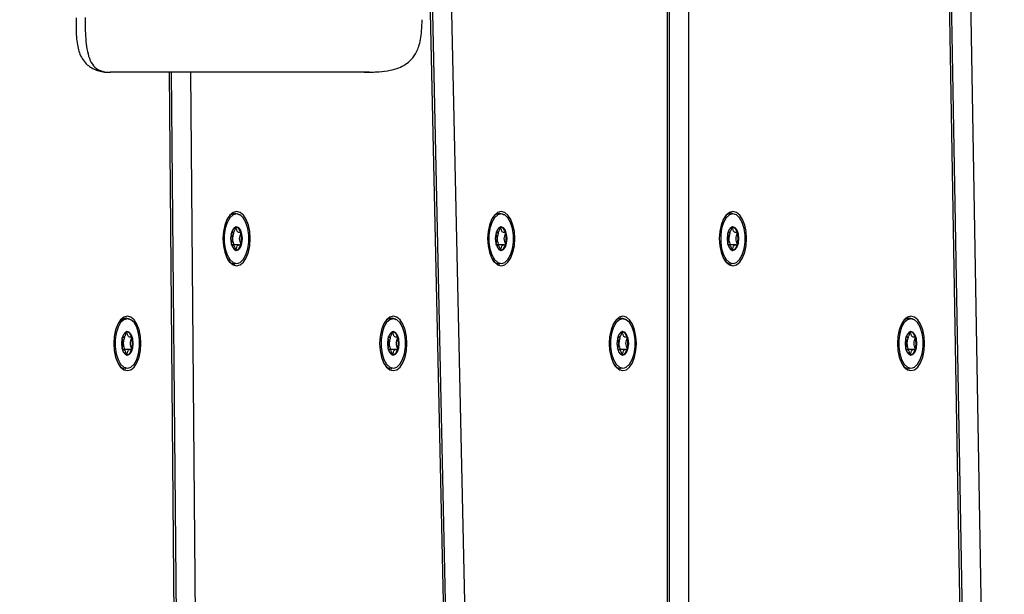
# Model space of a CAD drawing. Units: millimetres. Extents: x 47 to 376, y 45 to 257.
# Drawn here: x 257 to 262, y 90 to 92 of the extents above; entities that cross this region are included whole.
import ezdxf

# ---------------------------------------------------------------- set-up
doc = ezdxf.new("R2010")
doc.units = ezdxf.units.MM
doc.styles.add('SLDTEXTSTYLE0', font='TXT', dxfattribs={"width": 0.75})
doc.dimstyles.new('SLDDIMSTYLE0', dxfattribs={"dimtxt": 3.5, "dimasz": 4, "dimexe": 0, "dimexo": 0.0625, "dimgap": 0.875, "dimtad": 1, "dimlfac": 40, "dimrnd": 1e-09, "dimzin": 12, "dimdsep": 46, "dimtxsty": 'SLDTEXTSTYLE0', "dimsah": 1, "dimcen": 0.09, "dimadec": 0, "dimazin": 3, "dimtfac": 1, "dimtofl": 0, "dimtmove": 0, "dimatfit": 3, "dimfxl": 0, "dimfrac": 2, "dimtolj": 1, "dimtzin": 12, "dimarcsym": 0})

# ---------------------------------------------------------------- blocks, each defined once
blk = doc.blocks.new('_D_9')
at = {"color": 7, "linetype": 'Continuous', "lineweight": 0}
for p, q in [((323.5684, 235.9379), (51.0524, 235.9379)), ((52.0524, 44.901), (52.0524, 235.9379)), ((223.8758, 44.901), (51.0524, 44.901))]:
    blk.add_line(p, q, dxfattribs=at)
at = {"color": 7, "linetype": 'Continuous', "lineweight": 18}
for points in [[(52.0524, 235.9379), (51.5444, 231.9379), (52.5604, 231.9379)], [(52.0524, 44.901), (52.5604, 48.901), (51.5444, 48.901)]]:
    blk.add_solid(points, dxfattribs=at)
at = {"color": 7, "linetype": 'Continuous', "lineweight": 18, "insert": (47.5406, 135.2472), "char_height": 3.5, "attachment_point": 1, "rotation": 90, "style": 'SLDTEXTSTYLE0'}
blk.add_mtext('7640', dxfattribs=at)
blk = doc.blocks.new('_D_12')
at = {"color": 7, "linetype": 'Continuous', "lineweight": 0}
for p, q in [((323.5684, 198.4379), (60.0997, 198.4379)), ((61.0997, 198.4379), (61.0997, 82.401)), ((223.8758, 82.401), (60.0997, 82.401))]:
    blk.add_line(p, q, dxfattribs=at)
at = {"color": 7, "linetype": 'Continuous', "lineweight": 18}
for points in [[(61.0997, 198.4379), (60.5917, 194.4379), (61.6077, 194.4379)], [(61.0997, 82.401), (61.6077, 86.401), (60.5917, 86.401)]]:
    blk.add_solid(points, dxfattribs=at)
at = {"color": 7, "linetype": 'Continuous', "lineweight": 18, "insert": (56.5879, 135.2472), "char_height": 3.5, "attachment_point": 1, "rotation": 90, "style": 'SLDTEXTSTYLE0'}
blk.add_mtext('4640', dxfattribs=at)

msp = doc.modelspace()

# ---------------------------------------------------------------- linework, layer by layer
at = {"color": 7, "linetype": 'Continuous', "lineweight": 25}
for p, q in [((261.2635, 107.56654), (261.60468, 88.02653)), ((261.50348, 88.09164), (261.16415, 107.52621)), ((261.51352, 88.09295), (261.17418, 107.52752)), ((258.73162, 107.07986), (259.13727, 88.4978)), ((260.09343, 88.35766), (260.09343, 98.41378)), ((259.04572, 88.56767), (258.93221, 93.76704)), ((257.74703, 88.81098), (257.71916, 92.00421)), ((258.00457, 91.23961), (258.00736, 91.23961)), ((259.26675, 91.23961), (259.26953, 91.23961)), ((260.37187, 91.23961), (260.37465, 91.23961)), ((258.00736, 91.18105), (258.00457, 91.18105)), ((258.04211, 91.18105), (258.00743, 91.18105)), ((259.26953, 91.18105), (259.26675, 91.18105)), ((259.30428, 91.18105), (259.2696, 91.18105)), ((260.37465, 91.18105), (260.37187, 91.18105)), ((260.40941, 91.18105), (260.37472, 91.18105)), ((257.48386, 90.73961), (257.48664, 90.73961)), ((258.75216, 90.73961), (258.75494, 90.73961)), ((259.84687, 90.73961), (259.84965, 90.73961)), ((261.22111, 90.73961), (261.2239, 90.73961)), ((257.48664, 90.68105), (257.48386, 90.68105)), ((257.5214, 90.68105), (257.48671, 90.68105)), ((258.75494, 90.68105), (258.75216, 90.68105)), ((258.7897, 90.68105), (258.75501, 90.68105)), ((259.84965, 90.68105), (259.84687, 90.68105)), ((259.88441, 90.68105), (259.84972, 90.68105)), ((261.2239, 90.68105), (261.22111, 90.68105)), ((261.25865, 90.68105), (261.22397, 90.68105))]:
    msp.add_line(p, q, dxfattribs=at)
at = {"color": 8, "linetype": 'Continuous', "lineweight": 25}
for p, q in [((260.08338, 88.35766), (260.08338, 98.41378)), ((260.18338, 98.41378), (260.18338, 88.30497)), ((259.03569, 88.56603), (258.92245, 93.75314)), ((257.73699, 88.81032), (257.70911, 92.00421)), ((257.80913, 92.00421), (257.83752, 88.75142)), ((258.02859, 91.0924), (258.03634, 91.09342)), ((259.29076, 91.0924), (259.29851, 91.09342)), ((260.39588, 91.0924), (260.40363, 91.09342)), ((257.50787, 90.5924), (257.51562, 90.59342)), ((258.77618, 90.5924), (258.78393, 90.59342)), ((259.87088, 90.5924), (259.87863, 90.59342)), ((261.24513, 90.5924), (261.25288, 90.59342))]:
    msp.add_line(p, q, dxfattribs=at)
at = {"color": 7, "linetype": 'Continuous', "lineweight": 25, "flags": 128}
for points in [[(257.96359, 91.21033), (257.9658, 91.17668), (257.9723, 91.14533), (257.98263, 91.11841), (257.99609, 91.09775), (258.01176, 91.08476), (258.02859, 91.08033), (258.04541, 91.08476), (258.06109, 91.09775), (258.07455, 91.11841), (258.08488, 91.14533), (258.09137, 91.17668), (258.09359, 91.21033), (258.09137, 91.24398), (258.08488, 91.27533), (258.07455, 91.30225), (258.06109, 91.32291), (258.04541, 91.3359), (258.02859, 91.34033), (258.01176, 91.3359), (257.99609, 91.32291), (257.98263, 91.30225), (257.9723, 91.27533), (257.9658, 91.24398), (257.96359, 91.21033)], [(259.22576, 91.21033), (259.22798, 91.17668), (259.23447, 91.14533), (259.2448, 91.11841), (259.25826, 91.09775), (259.27394, 91.08476), (259.29076, 91.08033), (259.30758, 91.08476), (259.32326, 91.09775), (259.33672, 91.11841), (259.34705, 91.14533), (259.35355, 91.17668), (259.35576, 91.21033), (259.35355, 91.24398), (259.34705, 91.27533), (259.33672, 91.30225), (259.32326, 91.32291), (259.30758, 91.3359), (259.29076, 91.34033), (259.27394, 91.3359), (259.25826, 91.32291), (259.2448, 91.30225), (259.23447, 91.27533), (259.22798, 91.24398), (259.22576, 91.21033)], [(260.33088, 91.21033), (260.3331, 91.17668), (260.33959, 91.14533), (260.34992, 91.11841), (260.36338, 91.09775), (260.37906, 91.08476), (260.39588, 91.08033), (260.41271, 91.08476), (260.42838, 91.09775), (260.44185, 91.11841), (260.45217, 91.14533), (260.45867, 91.17668), (260.46088, 91.21033), (260.45867, 91.24398), (260.45217, 91.27533), (260.44185, 91.30225), (260.42838, 91.32291), (260.41271, 91.3359), (260.39588, 91.34033), (260.37906, 91.3359), (260.36338, 91.32291), (260.34992, 91.30225), (260.33959, 91.27533), (260.3331, 91.24398), (260.33088, 91.21033)], [(258.03634, 91.09342), (258.0452, 91.09718), (258.06047, 91.11112), (258.07315, 91.1331), (258.08222, 91.16134), (258.08695, 91.19355), (258.08695, 91.22711), (258.08222, 91.25932), (258.07315, 91.28756), (258.06047, 91.30954), (258.0452, 91.32348), (258.02859, 91.32826), (258.01198, 91.32348), (257.99671, 91.30954), (257.98403, 91.28756), (257.97495, 91.25932), (257.97022, 91.22711), (257.97022, 91.19355), (257.97495, 91.16134), (257.98403, 91.1331), (257.99671, 91.11112), (258.01198, 91.09718), (258.02859, 91.0924), (258.02859, 91.0924)], [(257.98988, 91.31441), (258.00481, 91.32729), (258.0212, 91.33179)], [(258.0212, 91.33179), (258.03758, 91.32729), (258.04246, 91.3241)], [(259.29851, 91.09342), (259.30737, 91.09718), (259.32264, 91.11112), (259.33532, 91.1331), (259.3444, 91.16134), (259.34912, 91.19355), (259.34912, 91.22711), (259.3444, 91.25932), (259.33532, 91.28756), (259.32264, 91.30954), (259.30737, 91.32348), (259.29076, 91.32826), (259.27415, 91.32348), (259.25888, 91.30954), (259.2462, 91.28756), (259.23712, 91.25932), (259.2324, 91.22711), (259.2324, 91.19355), (259.23712, 91.16134), (259.2462, 91.1331), (259.25888, 91.11112), (259.27415, 91.09718), (259.29076, 91.0924), (259.29076, 91.0924)], [(259.25206, 91.31441), (259.26698, 91.32729), (259.28337, 91.33179)], [(259.28337, 91.33179), (259.29975, 91.32729), (259.30463, 91.3241)], [(260.40363, 91.09342), (260.4125, 91.09718), (260.42776, 91.11112), (260.44045, 91.1331), (260.44952, 91.16134), (260.45425, 91.19355), (260.45425, 91.22711), (260.44952, 91.25932), (260.44045, 91.28756), (260.42776, 91.30954), (260.4125, 91.32348), (260.39588, 91.32826), (260.37927, 91.32348), (260.364, 91.30954), (260.35132, 91.28756), (260.34225, 91.25932), (260.33752, 91.22711), (260.33752, 91.19355), (260.34225, 91.16134), (260.35132, 91.1331), (260.364, 91.11112), (260.37927, 91.09718), (260.39588, 91.0924), (260.39588, 91.0924)], [(260.38849, 91.33179), (260.40488, 91.32729), (260.4065, 91.32633)], [(258.02859, 91.15408), (258.03935, 91.15836), (258.04848, 91.17056), (258.05457, 91.1888), (258.05671, 91.21033), (258.05457, 91.23186), (258.04848, 91.2501), (258.03935, 91.2623), (258.02859, 91.26658), (258.01782, 91.2623), (258.0087, 91.2501), (258.0026, 91.23186), (258.00046, 91.21033), (258.0026, 91.1888), (258.0087, 91.17056), (258.01782, 91.15836), (258.02859, 91.15408)], [(258.0084, 91.23973), (258.01156, 91.23978), (258.01343, 91.23952), (258.01393, 91.23922), (258.01429, 91.23876), (258.01445, 91.23828), (258.01451, 91.2377), (258.01448, 91.237), (258.01396, 91.23431), (258.01084, 91.22372), (258.0088, 91.21033), (258.0088, 91.21033)], [(259.29076, 91.15408), (259.30152, 91.15836), (259.31065, 91.17056), (259.31674, 91.1888), (259.31889, 91.21033), (259.31674, 91.23186), (259.31065, 91.2501), (259.30152, 91.2623), (259.29076, 91.26658), (259.28, 91.2623), (259.27087, 91.2501), (259.26478, 91.23186), (259.26264, 91.21033), (259.26478, 91.1888), (259.27087, 91.17056), (259.28, 91.15836), (259.29076, 91.15408)], [(259.27057, 91.23973), (259.27373, 91.23978), (259.2756, 91.23952), (259.27611, 91.23922), (259.27646, 91.23876), (259.27662, 91.23828), (259.27668, 91.2377), (259.27666, 91.237), (259.27613, 91.23431), (259.27301, 91.22372), (259.27097, 91.21033), (259.27097, 91.21033)], [(260.39588, 91.15408), (260.40665, 91.15836), (260.41577, 91.17056), (260.42187, 91.1888), (260.42401, 91.21033), (260.42187, 91.23186), (260.41577, 91.2501), (260.40665, 91.2623), (260.39588, 91.26658), (260.38512, 91.2623), (260.376, 91.2501), (260.3699, 91.23186), (260.36776, 91.21033), (260.3699, 91.1888), (260.376, 91.17056), (260.38512, 91.15836), (260.39588, 91.15408)], [(260.37569, 91.23973), (260.37885, 91.23978), (260.38072, 91.23952), (260.38123, 91.23922), (260.38159, 91.23876), (260.38174, 91.23828), (260.38181, 91.2377), (260.38178, 91.237), (260.38125, 91.23431), (260.37814, 91.22372), (260.3761, 91.21033), (260.3761, 91.21033)], [(257.44287, 90.71033), (257.44509, 90.67668), (257.45158, 90.64533), (257.46191, 90.61841), (257.47537, 90.59775), (257.49105, 90.58476), (257.50787, 90.58033), (257.52469, 90.58476), (257.54037, 90.59775), (257.55383, 90.61841), (257.56416, 90.64533), (257.57066, 90.67668), (257.57287, 90.71033), (257.57066, 90.74398), (257.56416, 90.77533), (257.55383, 90.80225), (257.54037, 90.82291), (257.52469, 90.8359), (257.50787, 90.84033), (257.49105, 90.8359), (257.47537, 90.82291), (257.46191, 90.80225), (257.45158, 90.77533), (257.44509, 90.74398), (257.44287, 90.71033)], [(257.51562, 90.59342), (257.52448, 90.59718), (257.53975, 90.61112), (257.55243, 90.6331), (257.56151, 90.66134), (257.56624, 90.69355), (257.56624, 90.72711), (257.56151, 90.75932), (257.55243, 90.78756), (257.53975, 90.80954), (257.52448, 90.82348), (257.50787, 90.82826), (257.49126, 90.82348), (257.47599, 90.80954), (257.46331, 90.78756), (257.45424, 90.75932), (257.44951, 90.72711), (257.44951, 90.69355), (257.45424, 90.66134), (257.46331, 90.6331), (257.47599, 90.61112), (257.49126, 90.59718), (257.50787, 90.5924), (257.50787, 90.5924)], [(257.46917, 90.81441), (257.48409, 90.82729), (257.50048, 90.83179)], [(257.50048, 90.83179), (257.51687, 90.82729), (257.51849, 90.82633)], [(258.71118, 90.71033), (258.71339, 90.67668), (258.71988, 90.64533), (258.73021, 90.61841), (258.74368, 90.59775), (258.75935, 90.58476), (258.77618, 90.58033), (258.793, 90.58476), (258.80868, 90.59775), (258.82214, 90.61841), (258.83247, 90.64533), (258.83896, 90.67668), (258.84118, 90.71033), (258.83896, 90.74398), (258.83247, 90.77533), (258.82214, 90.80225), (258.80868, 90.82291), (258.793, 90.8359), (258.77618, 90.84033), (258.75935, 90.8359), (258.74368, 90.82291), (258.73021, 90.80225), (258.71988, 90.77533), (258.71339, 90.74398), (258.71118, 90.71033)], [(258.78393, 90.59342), (258.79279, 90.59718), (258.80805, 90.61112), (258.82074, 90.6331), (258.82981, 90.66134), (258.83454, 90.69355), (258.83454, 90.72711), (258.82981, 90.75932), (258.82074, 90.78756), (258.80805, 90.80954), (258.79279, 90.82348), (258.77618, 90.82826), (258.75956, 90.82348), (258.7443, 90.80954), (258.73161, 90.78756), (258.72254, 90.75932), (258.71781, 90.72711), (258.71781, 90.69355), (258.72254, 90.66134), (258.73161, 90.6331), (258.7443, 90.61112), (258.75956, 90.59718), (258.77618, 90.5924), (258.77618, 90.5924)], [(258.73747, 90.81441), (258.7524, 90.82729), (258.76878, 90.83179)], [(258.76878, 90.83179), (258.78517, 90.82729), (258.79005, 90.8241)], [(259.80588, 90.71033), (259.8081, 90.67668), (259.81459, 90.64533), (259.82492, 90.61841), (259.83838, 90.59775), (259.85406, 90.58476), (259.87088, 90.58033), (259.88771, 90.58476), (259.90338, 90.59775), (259.91685, 90.61841), (259.92717, 90.64533), (259.93367, 90.67668), (259.93588, 90.71033), (259.93367, 90.74398), (259.92717, 90.77533), (259.91685, 90.80225), (259.90338, 90.82291), (259.88771, 90.8359), (259.87088, 90.84033), (259.85406, 90.8359), (259.83838, 90.82291), (259.82492, 90.80225), (259.81459, 90.77533), (259.8081, 90.74398), (259.80588, 90.71033)], [(259.87863, 90.59342), (259.8875, 90.59718), (259.90276, 90.61112), (259.91545, 90.6331), (259.92452, 90.66134), (259.92925, 90.69355), (259.92925, 90.72711), (259.92452, 90.75932), (259.91545, 90.78756), (259.90276, 90.80954), (259.8875, 90.82348), (259.87088, 90.82826), (259.85427, 90.82348), (259.839, 90.80954), (259.82632, 90.78756), (259.81725, 90.75932), (259.81252, 90.72711), (259.81252, 90.69355), (259.81725, 90.66134), (259.82632, 90.6331), (259.839, 90.61112), (259.85427, 90.59718), (259.87088, 90.5924), (259.87088, 90.5924)], [(259.83218, 90.81441), (259.84711, 90.82729), (259.86349, 90.83179)], [(259.86349, 90.83179), (259.87988, 90.82729), (259.88476, 90.8241)], [(261.18013, 90.71033), (261.18234, 90.67668), (261.18884, 90.64533), (261.19917, 90.61841), (261.21263, 90.59775), (261.22831, 90.58476), (261.24513, 90.58033), (261.26195, 90.58476), (261.27763, 90.59775), (261.29109, 90.61841), (261.30142, 90.64533), (261.30791, 90.67668), (261.31013, 90.71033), (261.30791, 90.74398), (261.30142, 90.77533), (261.29109, 90.80225), (261.27763, 90.82291), (261.26195, 90.8359), (261.24513, 90.84033), (261.22831, 90.8359), (261.21263, 90.82291), (261.19917, 90.80225), (261.18884, 90.77533), (261.18234, 90.74398), (261.18013, 90.71033)], [(261.25288, 90.59342), (261.26174, 90.59718), (261.27701, 90.61112), (261.28969, 90.6331), (261.29876, 90.66134), (261.30349, 90.69355), (261.30349, 90.72711), (261.29876, 90.75932), (261.28969, 90.78756), (261.27701, 90.80954), (261.26174, 90.82348), (261.24513, 90.82826), (261.22852, 90.82348), (261.21325, 90.80954), (261.20057, 90.78756), (261.19149, 90.75932), (261.18676, 90.72711), (261.18676, 90.69355), (261.19149, 90.66134), (261.20057, 90.6331), (261.21325, 90.61112), (261.22852, 90.59718), (261.24513, 90.5924), (261.24513, 90.5924)], [(261.20643, 90.81441), (261.22135, 90.82729), (261.23774, 90.83179)], [(261.23774, 90.83179), (261.25412, 90.82729), (261.259, 90.8241)], [(257.50787, 90.65408), (257.51863, 90.65836), (257.52776, 90.67056), (257.53386, 90.6888), (257.536, 90.71033), (257.53386, 90.73186), (257.52776, 90.7501), (257.51863, 90.7623), (257.50787, 90.76658), (257.49711, 90.7623), (257.48798, 90.7501), (257.48189, 90.73186), (257.47975, 90.71033), (257.48189, 90.6888), (257.48798, 90.67056), (257.49711, 90.65836), (257.50787, 90.65408)], [(257.48768, 90.73973), (257.49084, 90.73978), (257.49271, 90.73952), (257.49322, 90.73922), (257.49357, 90.73876), (257.49373, 90.73828), (257.49379, 90.7377), (257.49377, 90.737), (257.49324, 90.73431), (257.49012, 90.72372), (257.48808, 90.71033), (257.48808, 90.71033)], [(258.77618, 90.65408), (258.78694, 90.65836), (258.79606, 90.67056), (258.80216, 90.6888), (258.8043, 90.71033), (258.80216, 90.73186), (258.79606, 90.7501), (258.78694, 90.7623), (258.77618, 90.76658), (258.76541, 90.7623), (258.75629, 90.7501), (258.75019, 90.73186), (258.74805, 90.71033), (258.75019, 90.6888), (258.75629, 90.67056), (258.76541, 90.65836), (258.77618, 90.65408)], [(258.75598, 90.73973), (258.75915, 90.73978), (258.76101, 90.73952), (258.76152, 90.73922), (258.76188, 90.73876), (258.76204, 90.73828), (258.7621, 90.7377), (258.76207, 90.737), (258.76154, 90.73431), (258.75843, 90.72372), (258.75639, 90.71033), (258.75639, 90.71033)], [(259.87088, 90.65408), (259.88165, 90.65836), (259.89077, 90.67056), (259.89687, 90.6888), (259.89901, 90.71033), (259.89687, 90.73186), (259.89077, 90.7501), (259.88165, 90.7623), (259.87088, 90.76658), (259.86012, 90.7623), (259.851, 90.7501), (259.8449, 90.73186), (259.84276, 90.71033), (259.8449, 90.6888), (259.851, 90.67056), (259.86012, 90.65836), (259.87088, 90.65408)], [(259.85069, 90.73973), (259.85385, 90.73978), (259.85572, 90.73952), (259.85623, 90.73922), (259.85659, 90.73876), (259.85674, 90.73828), (259.85681, 90.7377), (259.85678, 90.737), (259.85625, 90.73431), (259.85314, 90.72372), (259.8511, 90.71033), (259.8511, 90.71033)], [(261.24513, 90.65408), (261.25589, 90.65836), (261.26502, 90.67056), (261.27111, 90.6888), (261.27325, 90.71033), (261.27111, 90.73186), (261.26502, 90.7501), (261.25589, 90.7623), (261.24513, 90.76658), (261.23437, 90.7623), (261.22524, 90.7501), (261.21914, 90.73186), (261.217, 90.71033), (261.21914, 90.6888), (261.22524, 90.67056), (261.23437, 90.65836), (261.24513, 90.65408)], [(261.22494, 90.73973), (261.2281, 90.73978), (261.22997, 90.73952), (261.23048, 90.73922), (261.23083, 90.73876), (261.23099, 90.73828), (261.23105, 90.7377), (261.23102, 90.737), (261.2305, 90.73431), (261.22738, 90.72372), (261.22534, 90.71033), (261.22534, 90.71033)]]:
    msp.add_lwpolyline(points, dxfattribs=at)
at = {"color": 7, "linetype": 'Continuous', "lineweight": 25}
for centre, radius, start, end in [((260.39354, 91.28565), 0.04642, 96.23787, 144.19598), ((258.01528, 91.23435), 0.03406, 6.92954, 70.47937), ((259.27745, 91.23435), 0.03406, 6.92954, 70.47937), ((260.38258, 91.23435), 0.03406, 6.92954, 70.47937), ((257.94756, 91.21153), 0.06125, 358.87932, 23.76469), ((257.94756, 91.20913), 0.06125, 336.23531, 1.12068), ((257.94697, 91.21033), 0.10592, 344.60207, 15.39793), ((259.20946, 91.20916), 0.06152, 336.64779, 1.0902), ((259.20897, 91.21145), 0.06201, 358.96576, 22.58177), ((259.20914, 91.21033), 0.10592, 344.60207, 15.39793), ((260.31485, 91.21153), 0.06125, 358.87921, 23.76618), ((260.31485, 91.20913), 0.06125, 336.23381, 1.12079), ((260.31426, 91.21033), 0.10592, 344.60207, 15.39793), ((258.01528, 91.18631), 0.03406, 289.52063, 353.07046), ((259.27745, 91.18631), 0.03406, 289.52063, 353.07046), ((260.38258, 91.18631), 0.03406, 289.52063, 353.07046), ((258.02468, 91.13305), 0.04433, 209.59516, 265.32622), ((259.28685, 91.13305), 0.04433, 209.59516, 265.32622), ((260.39155, 91.13159), 0.04284, 213.64103, 265.72617), ((257.42684, 90.71153), 0.06125, 358.87923, 23.7658), ((257.49456, 90.73435), 0.03406, 6.92954, 70.47937), ((257.42625, 90.71033), 0.10592, 344.60207, 15.39793), ((258.69439, 90.71145), 0.06201, 358.96576, 22.58177), ((258.76287, 90.73435), 0.03406, 6.92954, 70.47937), ((258.69456, 90.71033), 0.10592, 344.60207, 15.39793), ((259.78985, 90.71153), 0.06125, 358.87923, 23.76585), ((259.85758, 90.73435), 0.03406, 6.92954, 70.47937), ((259.78926, 90.71033), 0.10592, 344.60207, 15.39793), ((261.16334, 90.71145), 0.06201, 358.96576, 22.58177), ((261.23182, 90.73435), 0.03406, 6.92954, 70.47937), ((261.16351, 90.71033), 0.10592, 344.60207, 15.39793), ((257.42684, 90.70913), 0.06125, 336.23419, 1.12077), ((257.49456, 90.68631), 0.03406, 289.52063, 353.07046), ((258.69488, 90.70916), 0.06152, 336.64779, 1.0902), ((258.76287, 90.68631), 0.03406, 289.52063, 353.07046), ((259.78985, 90.70913), 0.06125, 336.23415, 1.12077), ((259.85758, 90.68631), 0.03406, 289.52063, 353.07046), ((261.16383, 90.70916), 0.06152, 336.64779, 1.0902), ((261.23182, 90.68631), 0.03406, 289.52063, 353.07046), ((257.50396, 90.63305), 0.04433, 209.59516, 265.32622), ((258.77227, 90.63305), 0.04433, 209.59516, 265.32622), ((259.86697, 90.63305), 0.04433, 209.59516, 265.32622), ((261.24122, 90.63305), 0.04433, 209.59516, 265.32622)]:
    msp.add_arc(centre, radius, start, end, dxfattribs=at)
for points, knots in [([(257.26364, 92.26355), (257.26332, 92.2449), (257.26276, 92.21136), (257.26536, 92.16549), (257.27028, 92.12836), (257.27844, 92.09672), (257.29174, 92.06839), (257.31045, 92.04509), (257.3325, 92.02779), (257.35496, 92.01638), (257.38008, 92.0083), (257.40352, 92.00472), (257.4213, 92.00419), (257.42695, 92.00421), (257.42783, 92.00421)], [0, 0, 0, 0, 0.1378623, 0.2478934, 0.3401185, 0.4189065, 0.4986512, 0.5834536, 0.6585759, 0.7344492, 0.8134148, 0.9158961, 0.9868877, 1, 1, 1, 1]), ([(257.30697, 92.26521), (257.30697, 92.26521), (257.30618, 92.23128), (257.30648, 92.18028), (257.31429, 92.11441), (257.32614, 92.06788), (257.34683, 92.03134), (257.38107, 92.00748), (257.4089, 92.00421), (257.42629, 92.00421), (257.42629, 92.00421)], [0, 0, 0, 0, 0.0000035, 0.2384463, 0.354307, 0.4735417, 0.6038336, 0.7513663, 0.9999965, 1, 1, 1, 1]), ([(258.63694, 92.00421), (258.66075, 92.00463), (258.70421, 92.00539), (258.7578, 92.01245), (258.79924, 92.02358), (258.83307, 92.03957), (258.8646, 92.06531), (258.88534, 92.09632), (258.89857, 92.12947), (258.90697, 92.16302), (258.91264, 92.20577), (258.91311, 92.23757), (258.91338, 92.25539)], [0, 0, 0, 0, 0.1798555, 0.3282579, 0.4462237, 0.5359714, 0.6116976, 0.6995174, 0.7532658, 0.8178016, 0.8978535, 1, 1, 1, 1]), ([(258.63787, 92.00421), (258.63846, 92.00421), (258.65585, 92.00421), (258.66362, 92.00421), (258.66339, 92.00421), (258.64783, 92.00421), (258.62104, 92.00421), (258.5865, 92.00421), (258.54725, 92.00421), (258.50018, 92.00421), (258.44464, 92.00421), (258.3811, 92.00421), (258.31016, 92.00421), (258.23299, 92.00421), (258.12516, 92.00421), (257.98257, 92.00421), (257.82578, 92.00421), (257.68835, 92.00421), (257.57263, 92.00421), (257.48586, 92.00421), (257.43828, 92.00421), (257.42629, 92.00421)], [0, 0, 0, 0, 0.0031523, 0.0918607, 0.1508157, 0.2100459, 0.2691673, 0.3137421, 0.3575996, 0.4028009, 0.4467967, 0.4913105, 0.5361194, 0.5798108, 0.6253174, 0.7140419, 0.8029085, 0.8629512, 0.9217383, 0.9802842, 1, 1, 1, 1]), ([(258.02473, 91.26658), (258.02461, 91.26654), (258.02434, 91.26645), (258.02388, 91.2657), (258.02299, 91.26343), (258.02119, 91.25653), (258.01867, 91.2469), (258.0133, 91.24014), (258.00813, 91.23931), (258.00478, 91.23999), (258.00318, 91.23977), (258.00316, 91.23977)], [0, 0, 0, 0, 0.0133292, 0.0293296, 0.0621405, 0.1693952, 0.4492661, 0.6356, 0.8271001, 0.997608, 1, 1, 1, 1]), ([(258.04909, 91.23846), (258.04905, 91.23856), (258.04895, 91.23886), (258.04867, 91.23921), (258.04826, 91.23948), (258.04744, 91.23976), (258.04517, 91.23982), (258.04134, 91.23942), (258.03617, 91.24011), (258.03079, 91.2469), (258.02828, 91.25656), (258.02645, 91.26352), (258.02553, 91.26587), (258.02504, 91.2665), (258.02483, 91.26656), (258.02473, 91.26658)], [0, 0, 0, 0, 0.0062323, 0.0177721, 0.0316777, 0.0483645, 0.0984054, 0.2525065, 0.42558, 0.5939843, 0.8469253, 0.9438597, 0.9800242, 0.9906448, 1, 1, 1, 1]), ([(259.28691, 91.26658), (259.28678, 91.26654), (259.28651, 91.26645), (259.28605, 91.2657), (259.28516, 91.26343), (259.28336, 91.25653), (259.28085, 91.2469), (259.27547, 91.24014), (259.27031, 91.23931), (259.26695, 91.23999), (259.26535, 91.23977), (259.26533, 91.23977)], [0, 0, 0, 0, 0.0133292, 0.0293296, 0.0621405, 0.1693952, 0.4492661, 0.6356, 0.8271001, 0.997608, 1, 1, 1, 1]), ([(259.31126, 91.23846), (259.31123, 91.23856), (259.31112, 91.23886), (259.31084, 91.23921), (259.31043, 91.23948), (259.30961, 91.23976), (259.30734, 91.23982), (259.30351, 91.23942), (259.29834, 91.24011), (259.29297, 91.2469), (259.29045, 91.25656), (259.28862, 91.26352), (259.2877, 91.26587), (259.28721, 91.2665), (259.287, 91.26656), (259.28691, 91.26658)], [0, 0, 0, 0, 0.0062323, 0.0177721, 0.0316777, 0.0483645, 0.0984054, 0.2525065, 0.42558, 0.5939843, 0.8469253, 0.9438597, 0.9800242, 0.9906448, 1, 1, 1, 1]), ([(260.39203, 91.26658), (260.39191, 91.26654), (260.39163, 91.26645), (260.39117, 91.2657), (260.39028, 91.26343), (260.38849, 91.25653), (260.38597, 91.2469), (260.38059, 91.24014), (260.37543, 91.23931), (260.37207, 91.23999), (260.37048, 91.23977), (260.37046, 91.23977)], [0, 0, 0, 0, 0.0133292, 0.0293296, 0.0621405, 0.1693952, 0.4492661, 0.6356, 0.8271001, 0.997608, 1, 1, 1, 1]), ([(260.41639, 91.23846), (260.41635, 91.23856), (260.41625, 91.23886), (260.41596, 91.23921), (260.41555, 91.23948), (260.41473, 91.23976), (260.41247, 91.23982), (260.40863, 91.23942), (260.40346, 91.24011), (260.39809, 91.2469), (260.39557, 91.25656), (260.39374, 91.26352), (260.39283, 91.26587), (260.39233, 91.2665), (260.39213, 91.26656), (260.39203, 91.26658)], [0, 0, 0, 0, 0.0062323, 0.0177721, 0.0316777, 0.0483645, 0.0984054, 0.2525065, 0.42558, 0.5939843, 0.8469253, 0.9438597, 0.9800242, 0.9906448, 1, 1, 1, 1]), ([(258.0088, 91.21033), (258.00932, 91.20571), (258.01029, 91.19704), (258.01328, 91.18924), (258.01445, 91.18439), (258.01453, 91.183), (258.01447, 91.18237), (258.01429, 91.18184), (258.01398, 91.18145), (258.01357, 91.18118), (258.01278, 91.1809), (258.01212, 91.1809), (258.01162, 91.18089)], [0, 0, 0, 0, 0.3826568, 0.7188715, 0.7977773, 0.8168673, 0.8332744, 0.8488654, 0.8682421, 0.8915911, 0.91961, 1, 1, 1, 1]), ([(258.04909, 91.18221), (258.04913, 91.18242), (258.04922, 91.18289), (258.04913, 91.18437), (258.04797, 91.18921), (258.04519, 91.19705), (258.04258, 91.21033), (258.04519, 91.22361), (258.04797, 91.23145), (258.04913, 91.23629), (258.04922, 91.23777), (258.04913, 91.23824), (258.04909, 91.23846)], [0, 0, 0, 0, 0.011122, 0.0242161, 0.0712746, 0.2717886, 0.5, 0.7282114, 0.9287254, 0.9757839, 0.988878, 1, 1, 1, 1]), ([(259.27097, 91.21033), (259.27149, 91.20571), (259.27246, 91.19704), (259.27545, 91.18924), (259.27662, 91.18439), (259.2767, 91.183), (259.27664, 91.18237), (259.27646, 91.18184), (259.27616, 91.18145), (259.27574, 91.18118), (259.27495, 91.1809), (259.27429, 91.1809), (259.2738, 91.18089)], [0, 0, 0, 0, 0.3826568, 0.7188715, 0.7977773, 0.8168673, 0.8332744, 0.8488654, 0.8682421, 0.8915911, 0.91961, 1, 1, 1, 1]), ([(259.31126, 91.18221), (259.31131, 91.18242), (259.3114, 91.18289), (259.31131, 91.18437), (259.31014, 91.18921), (259.30736, 91.19705), (259.30475, 91.21033), (259.30736, 91.22361), (259.31014, 91.23145), (259.31131, 91.23629), (259.3114, 91.23777), (259.31131, 91.23824), (259.31126, 91.23846)], [0, 0, 0, 0, 0.011122, 0.0242161, 0.0712746, 0.2717886, 0.5, 0.7282114, 0.9287254, 0.9757839, 0.988878, 1, 1, 1, 1]), ([(260.3761, 91.21033), (260.37661, 91.20571), (260.37759, 91.19704), (260.38057, 91.18924), (260.38175, 91.18439), (260.38182, 91.183), (260.38177, 91.18237), (260.38158, 91.18184), (260.38128, 91.18145), (260.38087, 91.18118), (260.38007, 91.1809), (260.37941, 91.1809), (260.37892, 91.18089)], [0, 0, 0, 0, 0.3826568, 0.7188715, 0.7977773, 0.8168673, 0.8332744, 0.8488654, 0.8682421, 0.8915911, 0.91961, 1, 1, 1, 1]), ([(260.41639, 91.18221), (260.41643, 91.18242), (260.41652, 91.18289), (260.41643, 91.18437), (260.41526, 91.18921), (260.41248, 91.19705), (260.40987, 91.21033), (260.41248, 91.22361), (260.41526, 91.23145), (260.41643, 91.23629), (260.41652, 91.23777), (260.41643, 91.23824), (260.41639, 91.23846)], [0, 0, 0, 0, 0.011122, 0.0242161, 0.0712746, 0.2717886, 0.5, 0.7282114, 0.9287254, 0.9757839, 0.988878, 1, 1, 1, 1]), ([(258.00316, 91.18089), (258.00318, 91.18089), (258.00478, 91.18074), (258.00813, 91.18132), (258.0133, 91.18053), (258.01867, 91.17377), (258.02119, 91.1641), (258.02302, 91.15714), (258.02394, 91.15479), (258.02443, 91.15416), (258.02464, 91.1541), (258.02473, 91.15408)], [0, 0, 0, 0, 0.0023949, 0.1729062, 0.3644102, 0.5507479, 0.8306244, 0.9378813, 0.977897, 0.9896486, 1, 1, 1, 1]), ([(258.02473, 91.15408), (258.02486, 91.15412), (258.02513, 91.15421), (258.02559, 91.15496), (258.02648, 91.15723), (258.02828, 91.16413), (258.03079, 91.17375), (258.03617, 91.18056), (258.04134, 91.18123), (258.04527, 91.18085), (258.04768, 91.18088), (258.04859, 91.18137), (258.04894, 91.18176), (258.04905, 91.1821), (258.04909, 91.18221)], [0, 0, 0, 0, 0.0120474, 0.0265092, 0.0561649, 0.1531057, 0.4060635, 0.574479, 0.747564, 0.9016754, 0.9627172, 0.9799594, 0.9937673, 1, 1, 1, 1]), ([(259.26533, 91.18089), (259.26535, 91.18089), (259.26695, 91.18074), (259.2703, 91.18132), (259.27547, 91.18053), (259.28085, 91.17377), (259.28336, 91.1641), (259.28519, 91.15714), (259.28611, 91.15479), (259.28661, 91.15416), (259.28681, 91.1541), (259.28691, 91.15408)], [0, 0, 0, 0, 0.0023949, 0.1729062, 0.3644102, 0.5507479, 0.8306244, 0.9378813, 0.977897, 0.9896486, 1, 1, 1, 1]), ([(259.28691, 91.15408), (259.28703, 91.15412), (259.2873, 91.15421), (259.28776, 91.15496), (259.28865, 91.15723), (259.29045, 91.16413), (259.29297, 91.17375), (259.29834, 91.18056), (259.30351, 91.18123), (259.30745, 91.18085), (259.30985, 91.18088), (259.31076, 91.18137), (259.31111, 91.18176), (259.31123, 91.1821), (259.31126, 91.18221)], [0, 0, 0, 0, 0.0120474, 0.0265092, 0.0561649, 0.1531057, 0.4060635, 0.574479, 0.747564, 0.9016754, 0.9627172, 0.9799594, 0.9937673, 1, 1, 1, 1]), ([(260.37046, 91.18089), (260.37048, 91.18089), (260.37207, 91.18074), (260.37543, 91.18132), (260.38059, 91.18053), (260.38597, 91.17377), (260.38849, 91.1641), (260.39031, 91.15714), (260.39123, 91.15479), (260.39173, 91.15416), (260.39193, 91.1541), (260.39203, 91.15408)], [0, 0, 0, 0, 0.0023949, 0.1729062, 0.3644102, 0.5507479, 0.8306244, 0.9378813, 0.977897, 0.9896486, 1, 1, 1, 1]), ([(260.39203, 91.15408), (260.39215, 91.15412), (260.39242, 91.15421), (260.39289, 91.15496), (260.39378, 91.15723), (260.39557, 91.16413), (260.39809, 91.17375), (260.40346, 91.18056), (260.40864, 91.18123), (260.41257, 91.18085), (260.41498, 91.18088), (260.41589, 91.18137), (260.41623, 91.18176), (260.41635, 91.1821), (260.41639, 91.18221)], [0, 0, 0, 0, 0.0120474, 0.0265092, 0.0561649, 0.1531057, 0.4060635, 0.574479, 0.747564, 0.9016754, 0.9627172, 0.9799594, 0.9937673, 1, 1, 1, 1]), ([(257.50402, 90.76658), (257.50389, 90.76654), (257.50362, 90.76645), (257.50316, 90.7657), (257.50227, 90.76343), (257.50048, 90.75653), (257.49796, 90.7469), (257.49258, 90.74014), (257.48742, 90.73931), (257.48406, 90.73999), (257.48247, 90.73977), (257.48244, 90.73977)], [0, 0, 0, 0, 0.0133292, 0.0293296, 0.0621405, 0.1693952, 0.4492661, 0.6356, 0.8271001, 0.997608, 1, 1, 1, 1]), ([(257.52837, 90.73846), (257.52834, 90.73856), (257.52823, 90.73886), (257.52795, 90.73921), (257.52754, 90.73948), (257.52672, 90.73976), (257.52446, 90.73982), (257.52062, 90.73942), (257.51545, 90.74011), (257.51008, 90.7469), (257.50756, 90.75656), (257.50573, 90.76352), (257.50482, 90.76587), (257.50432, 90.7665), (257.50411, 90.76656), (257.50402, 90.76658)], [0, 0, 0, 0, 0.0062323, 0.0177721, 0.0316777, 0.0483645, 0.0984054, 0.2525065, 0.42558, 0.5939843, 0.8469253, 0.9438597, 0.9800242, 0.9906448, 1, 1, 1, 1]), ([(257.52837, 90.68221), (257.52842, 90.68242), (257.52851, 90.68289), (257.52842, 90.68437), (257.52725, 90.68921), (257.52447, 90.69705), (257.52186, 90.71033), (257.52447, 90.72361), (257.52725, 90.73145), (257.52842, 90.73629), (257.52851, 90.73777), (257.52842, 90.73824), (257.52837, 90.73846)], [0, 0, 0, 0, 0.011122, 0.0242161, 0.0712746, 0.2717886, 0.5, 0.7282114, 0.9287254, 0.9757839, 0.988878, 1, 1, 1, 1]), ([(258.77232, 90.76658), (258.7722, 90.76654), (258.77193, 90.76645), (258.77147, 90.7657), (258.77057, 90.76343), (258.76878, 90.75653), (258.76626, 90.7469), (258.76089, 90.74014), (258.75572, 90.73931), (258.75237, 90.73999), (258.75077, 90.73977), (258.75075, 90.73977)], [0, 0, 0, 0, 0.0133292, 0.0293296, 0.0621405, 0.1693952, 0.4492661, 0.6356, 0.8271001, 0.997608, 1, 1, 1, 1]), ([(258.79668, 90.73846), (258.79664, 90.73856), (258.79654, 90.73886), (258.79625, 90.73921), (258.79584, 90.73948), (258.79503, 90.73976), (258.79276, 90.73982), (258.78892, 90.73942), (258.78376, 90.74011), (258.77838, 90.7469), (258.77587, 90.75656), (258.77404, 90.76352), (258.77312, 90.76587), (258.77262, 90.7665), (258.77242, 90.76656), (258.77232, 90.76658)], [0, 0, 0, 0, 0.0062323, 0.0177721, 0.0316777, 0.0483645, 0.0984054, 0.2525065, 0.42558, 0.5939843, 0.8469253, 0.9438597, 0.9800242, 0.9906448, 1, 1, 1, 1]), ([(258.79668, 90.68221), (258.79672, 90.68242), (258.79681, 90.68289), (258.79672, 90.68437), (258.79555, 90.68921), (258.79278, 90.69705), (258.79016, 90.71033), (258.79278, 90.72361), (258.79555, 90.73145), (258.79672, 90.73629), (258.79681, 90.73777), (258.79672, 90.73824), (258.79668, 90.73846)], [0, 0, 0, 0, 0.011122, 0.0242161, 0.0712746, 0.2717886, 0.5, 0.7282114, 0.9287254, 0.9757839, 0.988878, 1, 1, 1, 1]), ([(259.86703, 90.76658), (259.86691, 90.76654), (259.86663, 90.76645), (259.86617, 90.7657), (259.86528, 90.76343), (259.86349, 90.75653), (259.86097, 90.7469), (259.85559, 90.74014), (259.85043, 90.73931), (259.84707, 90.73999), (259.84548, 90.73977), (259.84546, 90.73977)], [0, 0, 0, 0, 0.0133292, 0.0293296, 0.0621405, 0.1693952, 0.4492661, 0.6356, 0.8271001, 0.997608, 1, 1, 1, 1]), ([(259.89139, 90.73846), (259.89135, 90.73856), (259.89125, 90.73886), (259.89096, 90.73921), (259.89055, 90.73948), (259.88973, 90.73976), (259.88747, 90.73982), (259.88363, 90.73942), (259.87846, 90.74011), (259.87309, 90.7469), (259.87057, 90.75656), (259.86874, 90.76352), (259.86783, 90.76587), (259.86733, 90.7665), (259.86713, 90.76656), (259.86703, 90.76658)], [0, 0, 0, 0, 0.0062323, 0.0177721, 0.0316777, 0.0483645, 0.0984054, 0.2525065, 0.42558, 0.5939843, 0.8469253, 0.9438597, 0.9800242, 0.9906448, 1, 1, 1, 1]), ([(259.89139, 90.68221), (259.89143, 90.68242), (259.89152, 90.68289), (259.89143, 90.68437), (259.89026, 90.68921), (259.88748, 90.69705), (259.88487, 90.71033), (259.88748, 90.72361), (259.89026, 90.73145), (259.89143, 90.73629), (259.89152, 90.73777), (259.89143, 90.73824), (259.89139, 90.73846)], [0, 0, 0, 0, 0.011122, 0.0242161, 0.0712746, 0.2717886, 0.5, 0.7282114, 0.9287254, 0.9757839, 0.988878, 1, 1, 1, 1]), ([(261.24127, 90.76658), (261.24115, 90.76654), (261.24088, 90.76645), (261.24042, 90.7657), (261.23953, 90.76343), (261.23773, 90.75653), (261.23522, 90.7469), (261.22984, 90.74014), (261.22467, 90.73931), (261.22132, 90.73999), (261.21972, 90.73977), (261.2197, 90.73977)], [0, 0, 0, 0, 0.0133292, 0.0293296, 0.0621405, 0.1693952, 0.4492661, 0.6356, 0.8271001, 0.997608, 1, 1, 1, 1]), ([(261.26563, 90.73846), (261.26559, 90.73856), (261.26549, 90.73886), (261.26521, 90.73921), (261.2648, 90.73948), (261.26398, 90.73976), (261.26171, 90.73982), (261.25788, 90.73942), (261.25271, 90.74011), (261.24733, 90.7469), (261.24482, 90.75656), (261.24299, 90.76352), (261.24207, 90.76587), (261.24158, 90.7665), (261.24137, 90.76656), (261.24127, 90.76658)], [0, 0, 0, 0, 0.0062323, 0.0177721, 0.0316777, 0.0483645, 0.0984054, 0.2525065, 0.42558, 0.5939843, 0.8469253, 0.9438597, 0.9800242, 0.9906448, 1, 1, 1, 1]), ([(261.26563, 90.68221), (261.26567, 90.68242), (261.26576, 90.68289), (261.26567, 90.68437), (261.26451, 90.68921), (261.26173, 90.69705), (261.25912, 90.71033), (261.26173, 90.72361), (261.26451, 90.73145), (261.26567, 90.73629), (261.26576, 90.73777), (261.26567, 90.73824), (261.26563, 90.73846)], [0, 0, 0, 0, 0.011122, 0.0242161, 0.0712746, 0.2717886, 0.5, 0.7282114, 0.9287254, 0.9757839, 0.988878, 1, 1, 1, 1]), ([(257.48244, 90.68089), (257.48247, 90.68089), (257.48406, 90.68074), (257.48742, 90.68132), (257.49258, 90.68053), (257.49796, 90.67377), (257.50047, 90.6641), (257.5023, 90.65714), (257.50322, 90.65479), (257.50372, 90.65416), (257.50392, 90.6541), (257.50402, 90.65408)], [0, 0, 0, 0, 0.0023949, 0.1729062, 0.3644102, 0.5507479, 0.8306244, 0.9378813, 0.977897, 0.9896486, 1, 1, 1, 1]), ([(257.48808, 90.71033), (257.4886, 90.70571), (257.48958, 90.69704), (257.49256, 90.68924), (257.49374, 90.68439), (257.49381, 90.683), (257.49375, 90.68237), (257.49357, 90.68184), (257.49327, 90.68145), (257.49286, 90.68118), (257.49206, 90.6809), (257.4914, 90.6809), (257.49091, 90.68089)], [0, 0, 0, 0, 0.3826568, 0.7188715, 0.7977773, 0.8168673, 0.8332744, 0.8488654, 0.8682421, 0.8915911, 0.91961, 1, 1, 1, 1]), ([(257.50402, 90.65408), (257.50414, 90.65412), (257.50441, 90.65421), (257.50487, 90.65496), (257.50576, 90.65723), (257.50756, 90.66413), (257.51008, 90.67375), (257.51545, 90.68056), (257.52062, 90.68123), (257.52456, 90.68085), (257.52696, 90.68088), (257.52787, 90.68137), (257.52822, 90.68176), (257.52834, 90.6821), (257.52837, 90.68221)], [0, 0, 0, 0, 0.0120474, 0.0265092, 0.0561649, 0.1531057, 0.4060635, 0.574479, 0.747564, 0.9016754, 0.9627172, 0.9799594, 0.9937673, 1, 1, 1, 1]), ([(258.75075, 90.68089), (258.75077, 90.68089), (258.75237, 90.68074), (258.75572, 90.68132), (258.76089, 90.68053), (258.76626, 90.67377), (258.76878, 90.6641), (258.77061, 90.65714), (258.77152, 90.65479), (258.77202, 90.65416), (258.77223, 90.6541), (258.77232, 90.65408)], [0, 0, 0, 0, 0.0023949, 0.1729062, 0.3644102, 0.5507479, 0.8306244, 0.9378813, 0.977897, 0.9896486, 1, 1, 1, 1]), ([(258.75639, 90.71033), (258.75691, 90.70571), (258.75788, 90.69704), (258.76086, 90.68924), (258.76204, 90.68439), (258.76211, 90.683), (258.76206, 90.68237), (258.76188, 90.68184), (258.76157, 90.68145), (258.76116, 90.68118), (258.76036, 90.6809), (258.7597, 90.6809), (258.75921, 90.68089)], [0, 0, 0, 0, 0.3826568, 0.7188715, 0.7977773, 0.8168673, 0.8332744, 0.8488654, 0.8682421, 0.8915911, 0.91961, 1, 1, 1, 1]), ([(258.77232, 90.65408), (258.77244, 90.65412), (258.77272, 90.65421), (258.77318, 90.65496), (258.77407, 90.65723), (258.77586, 90.66413), (258.77838, 90.67375), (258.78376, 90.68056), (258.78893, 90.68123), (258.79286, 90.68085), (258.79527, 90.68088), (258.79618, 90.68137), (258.79652, 90.68176), (258.79664, 90.6821), (258.79668, 90.68221)], [0, 0, 0, 0, 0.0120474, 0.0265092, 0.0561649, 0.1531057, 0.4060635, 0.574479, 0.747564, 0.9016754, 0.9627172, 0.9799594, 0.9937673, 1, 1, 1, 1]), ([(259.84546, 90.68089), (259.84548, 90.68089), (259.84707, 90.68074), (259.85043, 90.68132), (259.85559, 90.68053), (259.86097, 90.67377), (259.86349, 90.6641), (259.86531, 90.65714), (259.86623, 90.65479), (259.86673, 90.65416), (259.86693, 90.6541), (259.86703, 90.65408)], [0, 0, 0, 0, 0.0023949, 0.1729062, 0.3644102, 0.5507479, 0.8306244, 0.9378813, 0.977897, 0.9896486, 1, 1, 1, 1]), ([(259.8511, 90.71033), (259.85161, 90.70571), (259.85259, 90.69704), (259.85557, 90.68924), (259.85675, 90.68439), (259.85682, 90.683), (259.85677, 90.68237), (259.85658, 90.68184), (259.85628, 90.68145), (259.85587, 90.68118), (259.85507, 90.6809), (259.85441, 90.6809), (259.85392, 90.68089)], [0, 0, 0, 0, 0.3826568, 0.7188715, 0.7977773, 0.8168673, 0.8332744, 0.8488654, 0.8682421, 0.8915911, 0.91961, 1, 1, 1, 1]), ([(259.86703, 90.65408), (259.86715, 90.65412), (259.86742, 90.65421), (259.86789, 90.65496), (259.86878, 90.65723), (259.87057, 90.66413), (259.87309, 90.67375), (259.87846, 90.68056), (259.88364, 90.68123), (259.88757, 90.68085), (259.88998, 90.68088), (259.89089, 90.68137), (259.89123, 90.68176), (259.89135, 90.6821), (259.89139, 90.68221)], [0, 0, 0, 0, 0.0120474, 0.0265092, 0.0561649, 0.1531057, 0.4060635, 0.574479, 0.747564, 0.9016754, 0.9627172, 0.9799594, 0.9937673, 1, 1, 1, 1]), ([(261.2197, 90.68089), (261.21972, 90.68089), (261.22132, 90.68074), (261.22467, 90.68132), (261.22984, 90.68053), (261.23522, 90.67377), (261.23773, 90.6641), (261.23956, 90.65714), (261.24048, 90.65479), (261.24097, 90.65416), (261.24118, 90.6541), (261.24127, 90.65408)], [0, 0, 0, 0, 0.0023949, 0.1729062, 0.3644102, 0.5507479, 0.8306244, 0.9378813, 0.977897, 0.9896486, 1, 1, 1, 1]), ([(261.22534, 90.71033), (261.22586, 90.70571), (261.22683, 90.69704), (261.22982, 90.68924), (261.23099, 90.68439), (261.23107, 90.683), (261.23101, 90.68237), (261.23083, 90.68184), (261.23052, 90.68145), (261.23011, 90.68118), (261.22932, 90.6809), (261.22866, 90.6809), (261.22816, 90.68089)], [0, 0, 0, 0, 0.3826568, 0.7188715, 0.7977773, 0.8168673, 0.8332744, 0.8488654, 0.8682421, 0.8915911, 0.91961, 1, 1, 1, 1]), ([(261.24127, 90.65408), (261.2414, 90.65412), (261.24167, 90.65421), (261.24213, 90.65496), (261.24302, 90.65723), (261.24482, 90.66413), (261.24733, 90.67375), (261.25271, 90.68056), (261.25788, 90.68123), (261.26182, 90.68085), (261.26422, 90.68088), (261.26513, 90.68137), (261.26548, 90.68176), (261.26559, 90.6821), (261.26563, 90.68221)], [0, 0, 0, 0, 0.0120474, 0.0265092, 0.0561649, 0.1531057, 0.4060635, 0.574479, 0.747564, 0.9016754, 0.9627172, 0.9799594, 0.9937673, 1, 1, 1, 1])]:
    msp.add_open_spline(points, degree=3, knots=knots, dxfattribs=at)

# ---------------------------------------------------------------- dimensions: what is measured, and where the dimension line sits
at = {"color": 7, "linetype": 'Continuous', "lineweight": 18}
for base, p1, p2, picture, middle in [((52.05236, 235.9379), (224.87584, 44.90103), (324.56843, 235.9379), '_D_9', (52.05236, 140.41946)), ((61.09967, 82.40103), (324.56843, 198.4379), (224.87584, 82.40103), '_D_12', (61.09967, 140.41946))]:
    dim = msp.add_linear_dim(base=base, p1=p1, p2=p2, angle=90, dimstyle='SLDDIMSTYLE0', dxfattribs=at)
    dim.commit()
    dim.dimension.update_dxf_attribs({"geometry": picture, "text_midpoint": middle, "dimtype": 160})

doc.saveas('drawing.dxf')
